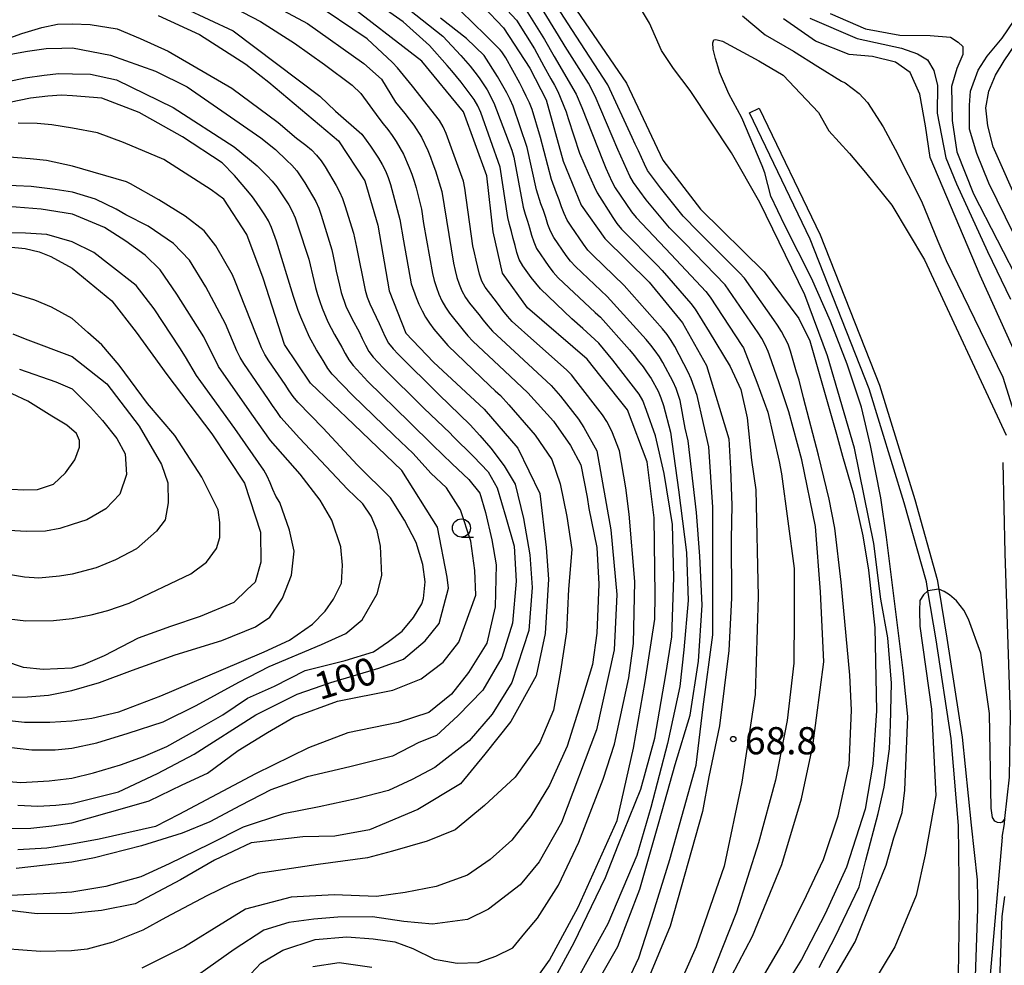
# Model space of a CAD drawing. Extents: x -16000 to -14000, y 91500 to 93000.
# Drawn here: x -14727 to -14592, y 92108 to 92238 of the extents above; entities that cross this region are included whole.
import ezdxf

# ---------------------------------------------------------------- set-up
doc = ezdxf.new("R2010")
doc.units = 0
for name, color, linetype in [('2101000', 7, 'Continuous'), ('2101001', 7, 'Continuous'), ('5102000', 4, 'Continuous'), ('6331000', 2, 'Continuous'), ('7101000', 4, 'Continuous'), ('7102000', 2, 'Continuous'), ('7102001', 8, 'Continuous'), ('7312000', 4, 'Continuous')]:
    doc.layers.add(name, color=color, linetype=linetype)
doc.styles.add('Dm_Anotation', font='txt.shx', dxfattribs={"bigfont": 'PSCDM.shx'})

# ---------------------------------------------------------------- blocks, each defined once
blk = doc.blocks.new('633100')
at = {"layer": '6331000'}
blk.add_lwpolyline([(0, -0.5), (0.67, -0.5)], dxfattribs=at)
blk.add_circle((0, 0), 0.5, dxfattribs=at)
blk = doc.blocks.new('731200')
at = {"layer": '7312000'}
blk.add_circle((0, 0), 0.15, dxfattribs=at)

msp = doc.modelspace()

# ---------------------------------------------------------------- linework, layer by layer
at = {"layer": '2101000', "flags": 128}
for points in [[(-14597.87, 92127.54), (-14598.86, 92139.53), (-14600.94, 92153.11), (-14602.06, 92159.83), (-14602.27, 92161.08), (-14605.33, 92171.99), (-14610.15, 92187.67), (-14618.3, 92208.29), (-14626.67, 92225.67)], [(-14625.31, 92226.32), (-14616.92, 92208.89), (-14608.73, 92188.17), (-14603.89, 92172.41), (-14600.8, 92161.41), (-14600.58, 92160.08), (-14599.46, 92153.35), (-14597.37, 92139.72), (-14596.1, 92127.57), (-14595.28, 92120.05), (-14595.25, 92117.47), (-14595.25, 92117.32), (-14595.24, 92116.88), (-14595.23, 92116.06), (-14595.56, 92106.73)], [(-14597.86, 92106.92), (-14597.73, 92116.04), (-14597.74, 92116.54), (-14597.76, 92118.05), (-14597.78, 92120.02), (-14597.87, 92127.54)]]:
    msp.add_lwpolyline(points, dxfattribs=at)
at = {"layer": '2101001', "flags": 128}
msp.add_lwpolyline([(-14626.67, 92225.67), (-14625.31, 92226.32)], dxfattribs=at)
at = {"layer": '5102000', "flags": 128}
for points in [[(-14591.84, 92125.92), (-14591.54, 92127.76), (-14591.46, 92128.5), (-14590.82, 92134.21), (-14590.68, 92142.71), (-14591.41, 92165.04), (-14591.7, 92177.52)], [(-14591.84, 92125.92), (-14593.55, 92106.46)]]:
    msp.add_lwpolyline(points, dxfattribs=at)
at = {"layer": '7101000', "flags": 128}
for points in [[(-14657.32, 92104.62), (-14654.21, 92109), (-14650.27, 92116.31), (-14644.91, 92128.23), (-14642.63, 92138.2), (-14641.04, 92147.35), (-14639.68, 92155.93), (-14639.66, 92159.32), (-14639.77, 92169.9), (-14640.78, 92177.6), (-14643.45, 92184.77), (-14647.11, 92189.32), (-14649.02, 92191.76), (-14657.24, 92198.81), (-14660.7, 92203.6), (-14662, 92209.28), (-14662.84, 92216.99), (-14666.06, 92225.82), (-14671.79, 92232.79), (-14682.86, 92241.37)], [(-14652.19, 92242.35), (-14643.59, 92229.74), (-14638.59, 92219.14), (-14633.39, 92212.41), (-14624.64, 92203.76), (-14619.87, 92197.36), (-14618.36, 92194.29), (-14614.69, 92181.4), (-14613.85, 92178.39), (-14612.38, 92173.34), (-14611.02, 92167.44), (-14610.24, 92162.68), (-14609.4, 92154.74), (-14609.16, 92143.32), (-14609.66, 92136), (-14610.74, 92129.78), (-14613.29, 92121.79), (-14616.22, 92115.39), (-14619.49, 92109.09), (-14622.7, 92103.94)], [(-14663.35, 92240.3), (-14660.56, 92237.35), (-14656.93, 92231.83)], [(-14708.15, 92239.07), (-14702.44, 92236.47), (-14696.08, 92232.36), (-14692.89, 92229.91), (-14683.28, 92221.8), (-14679.64, 92216.29), (-14677.87, 92210.18), (-14676.3, 92201.18), (-14673.99, 92195.35), (-14670.21, 92191.33), (-14663.2, 92184.87), (-14658.57, 92179.5), (-14655.56, 92173.27), (-14654.67, 92165.82), (-14654.37, 92161.44), (-14654.8, 92153.99), (-14656.07, 92148.13), (-14659.54, 92141.86), (-14663.11, 92137.35), (-14666.49, 92133.29), (-14672.35, 92129.72), (-14679.04, 92126.93), (-14683.79, 92126.07), (-14688.19, 92125.99), (-14695.31, 92125.14), (-14700.39, 92122.77), (-14705.04, 92120.06), (-14711.31, 92116.76), (-14715.97, 92115.83), (-14720.05, 92115.43), (-14724.8, 92115.39), (-14733.23, 92116.37)], [(-14589.41, 92191.2), (-14594.86, 92203.27), (-14601.76, 92219.52), (-14602.42, 92223.88), (-14603.2, 92228.24), (-14604.52, 92231.24), (-14606.53, 92232.64), (-14609.72, 92233.42), (-14612.9, 92233.71), (-14617.57, 92235.53), (-14621.98, 92238.63)], [(-14656.93, 92231.83), (-14654.68, 92227.48), (-14652.32, 92219.03), (-14649.87, 92212.95), (-14646.61, 92208.37), (-14640.5, 92202.36), (-14635.87, 92196.77), (-14632.59, 92190.87), (-14629.5, 92180.8), (-14629.29, 92176.67), (-14629.1, 92171.65), (-14629.16, 92166.95), (-14629.15, 92158.84), (-14629.5, 92151.62), (-14630.78, 92141.26), (-14632.27, 92134.22), (-14633.13, 92129.46), (-14637.57, 92113.69), (-14642.05, 92102.99)], [(-14727.48, 92130.36), (-14724.73, 92130.21), (-14722.24, 92130.34), (-14720.04, 92130.58), (-14713.61, 92132.18), (-14708.23, 92134.7), (-14703.2, 92137.35), (-14694.68, 92142.78), (-14689, 92145.62), (-14684.34, 92147.23), (-14677.73, 92149.2), (-14674.33, 92150.45), (-14671.37, 92152.96), (-14669.41, 92155.37), (-14668.15, 92160.2), (-14668.3, 92161.71), (-14669.67, 92168.62), (-14674.55, 92176.4), (-14681.19, 92182.76), (-14687.13, 92188.45), (-14690.71, 92193.77), (-14693.69, 92202.89), (-14695.9, 92208.93), (-14699.1, 92213.79), (-14700.82, 92215.06), (-14707.34, 92219.25), (-14712.92, 92221.6), (-14716.5, 92222.93), (-14719.95, 92223.56), (-14722.79, 92224), (-14724.83, 92224.2), (-14727.41, 92224.23)], [(-14728.79, 92207.22), (-14726.47, 92206.99), (-14724.54, 92206.52), (-14722.93, 92205.89), (-14719.97, 92204.28), (-14714.51, 92199.78), (-14711.16, 92195.47), (-14706.96, 92189.64), (-14700.76, 92181.47), (-14696.22, 92174.68), (-14694.02, 92167.95), (-14693.97, 92163.82), (-14694.79, 92161.03), (-14695.89, 92160.04), (-14697.7, 92158.23), (-14702.37, 92156.3), (-14706.42, 92154.93), (-14710.91, 92153.35), (-14715.57, 92150.88), (-14718.47, 92149.68), (-14720.02, 92149.19), (-14723.97, 92149.02), (-14726.69, 92149.29), (-14729.29, 92150.18)], [(-14686.84, 92108.11), (-14683.22, 92108.69), (-14678.71, 92108.05)]]:
    msp.add_lwpolyline(points, dxfattribs=at)
at = {"layer": '7102000', "flags": 128}
for points in [[(-14641.86, 92186.94), (-14645.5, 92191.63), (-14647.42, 92193.94), (-14649.62, 92195.98), (-14651.12, 92197.3), (-14655.45, 92201.45), (-14656.1, 92202.21), (-14656.73, 92202.99), (-14657.91, 92204.6), (-14658.39, 92205.47), (-14658.7, 92206.42), (-14658.96, 92207.39), (-14659.21, 92208.36), (-14659.45, 92209.33), (-14659.71, 92210.29), (-14659.95, 92211.26), (-14661, 92218.18), (-14663.68, 92225.71), (-14664.09, 92226.63), (-14664.59, 92227.49), (-14666.39, 92229.89), (-14667.02, 92230.67), (-14667.66, 92231.44), (-14668.31, 92232.2), (-14670.76, 92234.93), (-14674.4, 92238.19), (-14681.4, 92243.15)], [(-14700.16, 92241.45), (-14694.04, 92238.26), (-14689.33, 92235.25), (-14685.21, 92232.34), (-14681.41, 92229.49), (-14680.22, 92228.34), (-14677.75, 92224.91), (-14677.13, 92224.13), (-14676.5, 92223.35), (-14675.91, 92222.54), (-14675.34, 92221.72), (-14674.34, 92219.99), (-14673.53, 92218.16)], [(-14675.49, 92241.45), (-14668.9, 92236.22), (-14666.45, 92233.58), (-14665.79, 92232.83), (-14665.15, 92232.07), (-14664.52, 92231.28), (-14663.92, 92230.48), (-14662.81, 92228.83), (-14661.87, 92227.06), (-14659.42, 92220.51), (-14659.15, 92219.55), (-14657.84, 92212.67), (-14657.55, 92211.72), (-14657.24, 92210.77), (-14656.96, 92209.81), (-14656.69, 92208.84), (-14656.38, 92207.89), (-14655.99, 92206.97), (-14654.31, 92204.49), (-14653.69, 92203.71), (-14653.03, 92202.96), (-14648.65, 92198.86), (-14647.91, 92198.19), (-14647.18, 92197.51), (-14643.19, 92193.03), (-14642.57, 92192.25), (-14641.95, 92191.47), (-14641.33, 92190.68), (-14640.74, 92189.87), (-14640.21, 92189.09), (-14639.26, 92187.34), (-14638.89, 92186.41), (-14638.51, 92185.37), (-14637.53, 92181.72), (-14636.42, 92173.75), (-14635.34, 92165.13), (-14635.12, 92158.51), (-14635.72, 92151.72), (-14636.26, 92146.66), (-14637.94, 92138.83), (-14640.26, 92130.01), (-14642.16, 92123.4), (-14646.18, 92113.99), (-14650.02, 92107.04)], [(-14760.43, 92240.19), (-14756.49, 92234.03), (-14754.16, 92231.04), (-14752.77, 92229.76), (-14750.9, 92228.61), (-14749.25, 92228.15), (-14747.34, 92228.11), (-14744.98, 92228.33), (-14741.52, 92229.05), (-14737.42, 92230.49), (-14731.72, 92232.72), (-14728.93, 92233.67), (-14726.16, 92234.17), (-14723.58, 92234.53), (-14721.4, 92234.59), (-14719.94, 92234.61), (-14714.73, 92233.61), (-14708.52, 92231.41), (-14704.13, 92229.24), (-14694, 92222.21), (-14691.96, 92220.61), (-14690.43, 92219.12), (-14689.7, 92218.44), (-14689.05, 92217.68)], [(-14693.68, 92241.26), (-14687.58, 92237.98), (-14679.81, 92232.47), (-14677.37, 92230.32), (-14675.42, 92227.12), (-14674.79, 92226.34), (-14674.16, 92225.56), (-14673.54, 92224.78), (-14672.93, 92223.98), (-14671.84, 92222.31), (-14670.99, 92220.5), (-14670.63, 92219.57), (-14670.28, 92218.63), (-14669.94, 92217.69), (-14669.07, 92214.82), (-14668.73, 92212.85), (-14667.46, 92204.95), (-14667.23, 92203.98), (-14666.98, 92203.01), (-14666.68, 92202.06), (-14666.3, 92201.14), (-14665.81, 92200.26), (-14665.22, 92199.46), (-14663.96, 92197.9), (-14663.35, 92197.12), (-14662.71, 92196.34), (-14662.05, 92195.59), (-14658.39, 92192.19), (-14653.97, 92188.13), (-14652.7, 92186.65), (-14650.22, 92183.51), (-14649.48, 92182.36), (-14647.69, 92179.11), (-14645.77, 92168.23), (-14644.95, 92159.36), (-14645.3, 92151.71), (-14647.76, 92140.73), (-14652.57, 92127.94), (-14655.65, 92122.53), (-14658.28, 92119.37), (-14662.63, 92116.03), (-14665.53, 92114.61), (-14670.33, 92113.96), (-14674.27, 92114.3), (-14678.6, 92114.95), (-14683.36, 92114.91), (-14686.71, 92114.64), (-14690.13, 92114.2), (-14693.59, 92113.12), (-14697.66, 92110.48), (-14706.34, 92104.33)], [(-14704.5, 92240.06), (-14697.82, 92236.96), (-14685.85, 92227.94), (-14683.7, 92225.91), (-14680.08, 92222.71), (-14679.47, 92221.91), (-14678.89, 92221.1), (-14678.33, 92220.27), (-14677.79, 92219.43), (-14677.28, 92218.57), (-14676.81, 92217.69), (-14676.43, 92216.76), (-14676.12, 92215.81), (-14674.83, 92210.99), (-14674.34, 92208.03), (-14673.26, 92202.13), (-14672.6, 92200.24), (-14672.21, 92199.32), (-14671.78, 92198.41), (-14671.3, 92197.54), (-14670.76, 92196.69), (-14670.17, 92195.89), (-14668.22, 92193.62), (-14662.44, 92188.08), (-14661.7, 92187.41), (-14660.97, 92186.73), (-14659.84, 92185.48), (-14656.17, 92181.29), (-14653.91, 92177.94), (-14652.74, 92174.57)], [(-14690.97, 92110.39), (-14686.51, 92111.84), (-14682.13, 92112.19), (-14678.53, 92111.95), (-14675.55, 92111.52), (-14673.03, 92110.59), (-14670.05, 92109.14), (-14666.96, 92108.59), (-14664.03, 92108.67), (-14661.6, 92109.53), (-14659.26, 92110.7), (-14657.61, 92112.7), (-14655.85, 92114.77), (-14652.98, 92119.33), (-14650.17, 92125.24), (-14646.8, 92133.94), (-14645.27, 92138.75), (-14643.27, 92147.89), (-14642.65, 92152.58), (-14642.45, 92161.12), (-14643.23, 92170.41), (-14643.71, 92174.05), (-14644.55, 92179.12), (-14645.62, 92181.85), (-14646.31, 92183.15), (-14646.89, 92184.1), (-14650.57, 92188.83), (-14651.18, 92189.58), (-14651.88, 92190.3), (-14656.38, 92194.26), (-14659.35, 92196.93), (-14660.02, 92197.68), (-14660.64, 92198.47), (-14661.24, 92199.26), (-14661.84, 92200.07), (-14663.06, 92201.65), (-14663.56, 92202.51), (-14663.86, 92203.46), (-14664.11, 92204.43), (-14664.34, 92205.4), (-14664.56, 92206.38), (-14664.77, 92207.36), (-14665.87, 92215.28), (-14666.07, 92216.26), (-14668.44, 92222.84), (-14668.85, 92223.75), (-14669.37, 92224.61), (-14673.08, 92229.32), (-14675.14, 92231.88), (-14675.85, 92232.58), (-14679.33, 92235.87), (-14687.11, 92241.09)], [(-14660.68, 92240.51), (-14658.74, 92238.41), (-14656.29, 92234.5), (-14654.99, 92232.1), (-14654.01, 92230.35), (-14653.52, 92229.48), (-14653.05, 92228.6), (-14651.93, 92225.82), (-14651.63, 92224.87), (-14650.06, 92220.12), (-14648.89, 92217.36), (-14648.49, 92216.44), (-14648.08, 92215.53), (-14647.63, 92214.64), (-14645.51, 92211.25), (-14644.92, 92210.44), (-14644.3, 92209.66), (-14639.39, 92204.67), (-14638.68, 92203.97), (-14634.76, 92199.43), (-14634.16, 92198.63), (-14632.22, 92195.53), (-14629.3, 92190.74), (-14627.86, 92187.58), (-14626.96, 92183.69), (-14626.39, 92177.85), (-14625.8, 92173.75), (-14625.45, 92159.07), (-14625.87, 92145.58), (-14627.73, 92133.52), (-14630.15, 92121.95), (-14634.01, 92110.85), (-14638.84, 92099.95)], [(-14630.1, 92104.96), (-14626.26, 92112.3), (-14622.21, 92122.16), (-14619.51, 92131.2), (-14617.91, 92138.49), (-14616.41, 92150.06), (-14616.86, 92159.69), (-14617.56, 92168.72), (-14619.45, 92177.91), (-14621.25, 92184.52), (-14622.55, 92188.5), (-14623.9, 92192.29), (-14624.07, 92192.81), (-14624.48, 92193.72), (-14624.97, 92194.6), (-14625.48, 92195.38), (-14630, 92201.97), (-14635.56, 92207.72), (-14637.67, 92209.84), (-14640.89, 92213.67), (-14642.65, 92216.09), (-14643.15, 92216.96), (-14643.58, 92217.87), (-14643.99, 92218.78), (-14644.39, 92219.69), (-14644.81, 92220.6), (-14647.94, 92227.96), (-14648.85, 92229.74), (-14652.05, 92234.82), (-14652.98, 92236.33), (-14655.32, 92240.13)], [(-14627.36, 92102.36), (-14622.2, 92111.13), (-14619.21, 92117.02), (-14616.46, 92122.87), (-14614.46, 92128.86), (-14612.91, 92135.85), (-14612.61, 92143.42), (-14612.81, 92148.26), (-14614.01, 92161.06), (-14614.91, 92168.46), (-14615.66, 92172.46), (-14617.15, 92178.54), (-14619.22, 92186.42), (-14619.83, 92188.84), (-14620.16, 92189.98), (-14621, 92192.86), (-14621.34, 92193.8), (-14621.77, 92194.7), (-14622.26, 92195.57), (-14622.8, 92196.42), (-14623.31, 92197.17), (-14627.35, 92202.89), (-14628.02, 92203.62), (-14633.68, 92209.28), (-14635.78, 92211.42), (-14638.9, 92215.32), (-14640.69, 92217.73), (-14641.14, 92218.62), (-14641.56, 92219.53), (-14641.97, 92220.44), (-14642.4, 92221.35), (-14642.82, 92222.25), (-14646.17, 92229.51), (-14650.52, 92236.23), (-14653.27, 92240.41)], [(-14640.9, 92194.46), (-14646.25, 92200.39), (-14650.64, 92204.49), (-14651.3, 92205.23), (-14651.92, 92206.02), (-14653.62, 92208.49), (-14654.07, 92209.38), (-14654.43, 92210.31), (-14654.74, 92211.27), (-14655.06, 92212.21), (-14655.39, 92213.16), (-14656.01, 92215.06), (-14657.3, 92220.91), (-14659.24, 92226.59), (-14659.65, 92227.5), (-14660.09, 92228.4), (-14661.4, 92230.69), (-14663.21, 92233.55), (-14665.63, 92235.91), (-14669.24, 92238.68)], [(-14653.94, 92216.49), (-14655.46, 92222.29), (-14656.61, 92226.12), (-14656.99, 92227.04), (-14657.41, 92227.95), (-14657.86, 92228.85), (-14658.31, 92229.74), (-14660.23, 92233.25), (-14660.78, 92234.08), (-14661, 92234.35), (-14663.05, 92236.35), (-14666.45, 92239.66)], [(-14657.41, 92239.8), (-14654.89, 92235.78), (-14653.55, 92233.43), (-14650.52, 92228.26), (-14649.76, 92226.41), (-14646.83, 92218.97), (-14646.43, 92218.05), (-14646.03, 92217.14), (-14645.61, 92216.23)], [(-14617.05, 92107.98), (-14614.87, 92112.19), (-14611.56, 92119.11), (-14610.64, 92122.76), (-14608.92, 92129.19), (-14608.12, 92132.83), (-14607.37, 92138.08), (-14607.24, 92141.4), (-14607.09, 92147.14), (-14607.58, 92153.4), (-14608.56, 92158.7), (-14609.51, 92166.35), (-14612.21, 92179.48), (-14615.89, 92192.23), (-14619.05, 92200.63), (-14625.24, 92213.33), (-14629.13, 92220.17), (-14634.83, 92228.72), (-14637.14, 92231.75), (-14638.76, 92234.27), (-14640.45, 92238), (-14641.53, 92239.87)], [(-14627.6, 92239.03), (-14624.49, 92236.4), (-14620.58, 92234.16), (-14617.24, 92232.06), (-14613.98, 92230.04), (-14613.49, 92229.79), (-14611.54, 92228.35), (-14610.39, 92227.08), (-14608.24, 92223.76), (-14606.58, 92220.66), (-14602.95, 92213.51), (-14600.72, 92208), (-14599.57, 92205.35), (-14591.75, 92189.28), (-14586.29, 92171.88)], [(-14618.36, 92238.68), (-14611.82, 92235.89), (-14605.69, 92234.58), (-14603.52, 92233.79), (-14602.14, 92232.95), (-14601.24, 92231.49), (-14600.77, 92229.44), (-14600.8, 92225.64), (-14599.62, 92219.48), (-14598.12, 92215.89), (-14593.85, 92206.59), (-14590.71, 92200)], [(-14615.55, 92239.36), (-14610.65, 92237.25), (-14605.94, 92236.38), (-14601.74, 92236.3), (-14598.98, 92236.08), (-14597.89, 92235.4), (-14597.24, 92234.79)], [(-14732.71, 92234.52), (-14726.94, 92236.61), (-14724.19, 92237.41), (-14722.01, 92237.87), (-14719.94, 92237.9), (-14717.53, 92237.82), (-14713.78, 92237.23), (-14710.63, 92235.92), (-14706.75, 92234.14), (-14697.97, 92229.05), (-14691.59, 92224.32), (-14689.07, 92222.17), (-14687.77, 92221.23), (-14687.02, 92220.57), (-14686.31, 92219.86), (-14685.7, 92219.07), (-14685.15, 92218.23), (-14683.61, 92215.66), (-14683.16, 92214.77), (-14682.76, 92213.85), (-14682.41, 92212.92), (-14681.21, 92209.1), (-14680.79, 92207.15), (-14679.63, 92201.26), (-14679.35, 92200.3), (-14678.95, 92199.39), (-14677.69, 92196.66), (-14677.29, 92195.75), (-14676.86, 92194.84), (-14676.38, 92193.97), (-14675.77, 92193.18), (-14675.09, 92192.45), (-14669.48, 92186.88), (-14665.14, 92182.73), (-14663.83, 92181.23), (-14662.32, 92179.48), (-14660.48, 92177.04), (-14658.95, 92174.55), (-14657.81, 92169.82), (-14656.92, 92164.81), (-14656.59, 92160.31), (-14657.05, 92154.39), (-14659.42, 92147.23), (-14662.11, 92142.89), (-14665.27, 92139.21), (-14670, 92135.52), (-14673.16, 92133.88), (-14676.4, 92132.36), (-14680.85, 92131.23), (-14685.97, 92130.12), (-14690.86, 92129.14), (-14696.41, 92127.29), (-14701.08, 92124.96), (-14706.63, 92122.25), (-14710.55, 92120.45), (-14715.37, 92119.15), (-14720.05, 92118.38), (-14722.19, 92118.2), (-14729.33, 92117.85)], [(-14589.08, 92206.63), (-14593.67, 92215.96), (-14595.35, 92220.08), (-14596.33, 92223.4), (-14596.33, 92226.71), (-14596.19, 92228.64), (-14595.13, 92231.55), (-14593.9, 92233.47), (-14591.83, 92235.93), (-14590.2, 92238.39)], [(-14589.29, 92212.41), (-14593.06, 92220.99), (-14593.82, 92223.86), (-14594.09, 92226.34), (-14593.67, 92228.67), (-14592.74, 92230.86), (-14591.58, 92232.85), (-14589.24, 92236.28)], [(-14619.11, 92099.55), (-14612.1, 92111.51), (-14609.76, 92117.33), (-14607.83, 92122.07), (-14606.75, 92125.85), (-14605.63, 92129.31), (-14605.25, 92132.39), (-14604.83, 92142.53), (-14605.47, 92148.9), (-14607.77, 92167.25), (-14608.56, 92172.67), (-14609.99, 92179.85), (-14611.22, 92185.12), (-14613.22, 92191.06), (-14615.48, 92196.96), (-14618.13, 92202.89), (-14621.77, 92210.15), (-14623.71, 92214.17), (-14624.55, 92217.41), (-14624.91, 92218.35), (-14627.73, 92224.98), (-14629.5, 92228.27), (-14630.78, 92231.27), (-14630.85, 92231.5), (-14631.35, 92233.14), (-14631.65, 92234.42), (-14631.69, 92235.29), (-14631.55, 92235.73), (-14631.28, 92235.76), (-14630.37, 92235.53), (-14625.35, 92232.82), (-14622.04, 92230.87)], [(-14597.24, 92234.79), (-14597.28, 92233.7), (-14598.08, 92231.77), (-14598.8, 92229.29), (-14598.72, 92224.61), (-14598.1, 92220.31), (-14595.79, 92214.52), (-14589.27, 92201.86)], [(-14729.72, 92229.78), (-14726.48, 92230.48), (-14723.84, 92230.85), (-14721.84, 92231.09), (-14719.95, 92231.03), (-14717.45, 92230.99), (-14713.86, 92230.2), (-14706.07, 92226.4), (-14697.67, 92220.97), (-14694.49, 92218.39), (-14693.1, 92217.01), (-14692.41, 92216.28), (-14691.81, 92215.49), (-14691.24, 92214.67), (-14690.69, 92213.83), (-14690.15, 92212.99), (-14689.66, 92212.12), (-14689.25, 92211.2), (-14688.92, 92210.26), (-14687.4, 92205.5), (-14686.71, 92202.58), (-14686.46, 92201.61), (-14686.19, 92200.65), (-14685.88, 92199.7), (-14685.55, 92198.75), (-14684.78, 92196.91), (-14683.85, 92195.14), (-14683.35, 92194.28), (-14682.85, 92193.41), (-14682.39, 92192.52), (-14681.88, 92191.66), (-14681.29, 92190.86), (-14679.23, 92188.67), (-14673.52, 92183.07), (-14670.27, 92179.92), (-14667.64, 92177.35), (-14665.33, 92175.2), (-14663.82, 92173.28), (-14663.02, 92170.62), (-14662.14, 92166.87), (-14661.55, 92163.44), (-14661.7, 92157.65), (-14662.86, 92152.66), (-14665.39, 92148.61), (-14667.7, 92145.64), (-14670.82, 92143.11), (-14675.09, 92141.73)], [(-14622.04, 92230.87), (-14619.61, 92228.34), (-14617.17, 92225.72), (-14615.71, 92223.19), (-14612.89, 92220.07), (-14610.65, 92217.44), (-14607.04, 92212.97), (-14602.52, 92205.44), (-14591.3, 92181.3)], [(-14668.85, 92150.01), (-14666.73, 92152.78), (-14664.38, 92159.26), (-14664.51, 92162.65), (-14665.04, 92166.69), (-14666.5, 92171.02), (-14668.41, 92174.03), (-14670.55, 92176.03), (-14673.02, 92178.77), (-14675.61, 92181.24), (-14681.35, 92186.81), (-14684.14, 92189.68), (-14684.74, 92190.48), (-14685.26, 92191.33), (-14685.78, 92192.18), (-14686.3, 92193.03), (-14687.27, 92194.79), (-14688.48, 92197.53), (-14688.83, 92198.47), (-14689.16, 92199.41), (-14689.47, 92200.36), (-14691.85, 92207.99), (-14692.51, 92209.88), (-14692.93, 92210.79), (-14693.46, 92211.64), (-14694.01, 92212.47), (-14694.57, 92213.3), (-14695.14, 92214.12), (-14695.77, 92214.9), (-14697.62, 92217.02), (-14699.34, 92218.76), (-14704.77, 92222.36), (-14710.76, 92225.71), (-14715.89, 92227.69), (-14719.95, 92228.03), (-14721.48, 92228.08), (-14723.35, 92227.98), (-14725.72, 92227.7), (-14728.62, 92227.08)], [(-14729.88, 92133.68), (-14727.08, 92133.45), (-14723.16, 92133.68), (-14720.03, 92134.07), (-14717.05, 92134.79), (-14713.33, 92135.89), (-14710.16, 92137.06), (-14706.93, 92138.43), (-14703.07, 92140.59), (-14699.24, 92142.79), (-14695.81, 92145.07), (-14692.1, 92146.74), (-14687.9, 92148.86), (-14682.38, 92150.26), (-14678.46, 92151.44), (-14676.38, 92152.87), (-14674.53, 92154.3), (-14672.97, 92156.16), (-14671.81, 92158.04), (-14671.6, 92158.78), (-14671.34, 92161.07), (-14671.66, 92163.48), (-14672.57, 92166.51), (-14674.21, 92169.58), (-14676.12, 92172.64), (-14680.71, 92177.19), (-14685.41, 92182.23), (-14688.9, 92185.81), (-14689.53, 92186.59), (-14690.1, 92187.41), (-14690.66, 92188.24), (-14692.91, 92191.54), (-14693.44, 92192.39), (-14693.88, 92193.29), (-14694.27, 92194.21), (-14694.63, 92195.14), (-14697.57, 92202.58), (-14697.91, 92203.37), (-14700.17, 92207.34), (-14701.8, 92209.44), (-14704.43, 92211.42), (-14708.07, 92213.71), (-14711.97, 92215.88), (-14712.48, 92216.16), (-14719.96, 92218.32), (-14723.51, 92219.09), (-14725.78, 92219.35), (-14728.69, 92219.54)], [(-14689.05, 92217.68), (-14688.47, 92216.86), (-14687.92, 92216.03), (-14686.41, 92213.44), (-14686.01, 92212.53), (-14685.66, 92211.59), (-14684.2, 92206.81), (-14683.78, 92204.85), (-14683.59, 92203.87), (-14683.38, 92202.89), (-14683.16, 92201.92), (-14682.9, 92200.95), (-14682.27, 92199.05), (-14681.4, 92197.26), (-14680.46, 92195.49), (-14680.04, 92194.58), (-14679.59, 92193.69), (-14679.1, 92192.82), (-14678.5, 92192.02), (-14677.14, 92190.55), (-14671.53, 92184.99), (-14667.9, 92181.55), (-14667.55, 92181.15), (-14664.71, 92178.36), (-14662.67, 92176.25), (-14661.41, 92174.02), (-14660.23, 92169.98), (-14659.1, 92165.98), (-14658.79, 92161.17), (-14659.31, 92155.41), (-14660.78, 92150.69), (-14663.4, 92146.19), (-14666.85, 92142.63), (-14669.78, 92139.91), (-14672.2, 92138.95), (-14675.87, 92137.07), (-14681.73, 92135.6), (-14687.59, 92134.24), (-14692.61, 92132.46), (-14696.8, 92130.27), (-14701.01, 92128.06), (-14704.84, 92126.48), (-14710.43, 92124.72), (-14716.89, 92123.1), (-14720.04, 92122.51), (-14727.71, 92121.6)], [(-14673.53, 92218.16), (-14673.19, 92217.22), (-14672.87, 92216.27), (-14672.58, 92215.32), (-14671.87, 92212.41), (-14671.57, 92210.43), (-14670.36, 92203.54), (-14670.11, 92202.57), (-14669.8, 92201.62), (-14669.45, 92200.68), (-14669.04, 92199.77), (-14668.56, 92198.89), (-14668, 92198.06), (-14666.09, 92195.75), (-14665.45, 92194.98), (-14664.78, 92194.24), (-14660.41, 92190.13), (-14657.2, 92187.1), (-14653.67, 92183.19), (-14651.3, 92179.84), (-14649.92, 92177.22), (-14649.01, 92172.73), (-14648.79, 92171.17), (-14647.69, 92165.8), (-14647.42, 92160.79), (-14647.69, 92154), (-14648.3, 92149.72), (-14649.68, 92145.18), (-14651.78, 92138.45), (-14654.22, 92133.08), (-14656.79, 92128.88), (-14659.41, 92125.52), (-14662.4, 92122.84), (-14665.51, 92120.71), (-14669.84, 92119.12), (-14674.11, 92118.33), (-14678.06, 92117.76), (-14683.88, 92118), (-14689.81, 92117.68), (-14696.11, 92116.01), (-14698.88, 92114.34), (-14704.51, 92110.85), (-14710.4, 92107.91)], [(-14728.35, 92138.28), (-14725.53, 92137.97), (-14722.35, 92137.98), (-14720.03, 92138.19), (-14716.57, 92138.91), (-14712.26, 92140.26), (-14707.43, 92141.8), (-14702.91, 92144.04), (-14697.02, 92147.28), (-14692.85, 92149.44), (-14685.62, 92152.48), (-14682.27, 92153.96), (-14680.05, 92155.88), (-14677.98, 92159.43), (-14677.34, 92161.94), (-14677.49, 92165.98), (-14677.98, 92168.14), (-14678.81, 92170.12), (-14679.95, 92171.83), (-14682.04, 92173.84), (-14688.65, 92180.85), (-14691.22, 92183.73), (-14691.81, 92184.53), (-14692.38, 92185.35), (-14692.94, 92186.18), (-14696.34, 92191.13), (-14696.83, 92192), (-14697.28, 92192.89), (-14698.88, 92196.61), (-14701.59, 92201.73), (-14703.8, 92205.4), (-14706.03, 92207.67), (-14709.53, 92210.04), (-14712.61, 92211.64), (-14713.93, 92212.41), (-14716.79, 92213.79), (-14719.96, 92214.75), (-14722.31, 92215.09), (-14725.62, 92215.51), (-14729.76, 92215.73)], [(-14645.31, 92102.1), (-14641.92, 92109.34), (-14640.1, 92114.89), (-14637.64, 92122.84), (-14634, 92135.84), (-14633.02, 92143.88), (-14631.72, 92153.8), (-14631.72, 92161.84), (-14631.72, 92171.35), (-14632.28, 92179.67), (-14633, 92182.88), (-14633.86, 92186.73), (-14634.7, 92189.05), (-14635.09, 92189.97), (-14636.94, 92193.51), (-14637.43, 92194.31), (-14638, 92195.13), (-14638.63, 92195.91), (-14643.93, 92201.89), (-14648.25, 92206.06), (-14648.94, 92206.78), (-14649.54, 92207.58), (-14651.25, 92210.04), (-14651.77, 92210.9), (-14652.2, 92211.8), (-14652.54, 92212.74), (-14652.9, 92213.67), (-14653.25, 92214.61), (-14653.94, 92216.49)], [(-14645.61, 92216.23), (-14645.15, 92215.34), (-14642.9, 92212.04), (-14642.28, 92211.25), (-14637.46, 92206.18), (-14632.67, 92201.08), (-14632.06, 92200.29), (-14627.69, 92193.65), (-14627.49, 92193.3), (-14625.65, 92188.59), (-14624.14, 92184.46), (-14622.59, 92177.65), (-14622.24, 92175.98), (-14620.48, 92162.92), (-14620.48, 92156.29), (-14620.53, 92149.9), (-14621.46, 92142.01), (-14623.07, 92133.78), (-14625.41, 92125.14), (-14628.45, 92115.61), (-14632.21, 92106.1)], [(-14730.34, 92142.17), (-14726.57, 92141.78), (-14723.05, 92141.76), (-14720.03, 92141.95), (-14717.28, 92142.3), (-14713.54, 92143.19), (-14707.79, 92145.37), (-14699.48, 92148.93), (-14693.53, 92151.47), (-14690.05, 92153.08), (-14686.88, 92155.27), (-14685.14, 92157.07), (-14683.97, 92158.72), (-14682.87, 92160.9), (-14682.74, 92163.4), (-14682.97, 92165.85), (-14682.98, 92165.89), (-14684.23, 92169.58), (-14685.81, 92172.33), (-14688.57, 92175.9), (-14692.64, 92180.54), (-14695.25, 92184.17), (-14699.82, 92190.73), (-14701.85, 92194.84), (-14705.57, 92200.72), (-14707.87, 92204.07), (-14709.91, 92206.07), (-14712.6, 92208.01), (-14715.53, 92209.9), (-14719.96, 92211.73), (-14724.27, 92212.38), (-14728.87, 92212.79)], [(-14728.89, 92145.23), (-14726.15, 92145.25), (-14723.24, 92145.5), (-14720.02, 92146.12), (-14716.24, 92147.22), (-14711.66, 92148.92), (-14705.79, 92151.04), (-14699.36, 92152.99), (-14694.72, 92154.88), (-14692.75, 92156.24), (-14691.01, 92158.83), (-14689.77, 92162.03), (-14689.38, 92165.33), (-14690.04, 92168.22), (-14691.39, 92172.03), (-14691.91, 92172.89), (-14692.33, 92173.79), (-14692.72, 92174.72), (-14693.11, 92175.64), (-14693.56, 92176.47), (-14697.58, 92182.19), (-14702.28, 92188.67), (-14702.85, 92189.49), (-14704.37, 92192.07), (-14705.16, 92193.3), (-14708.71, 92198.7), (-14711.18, 92201.91), (-14714.69, 92204.65), (-14717.02, 92206.43), (-14719.97, 92207.92), (-14723.46, 92208.91), (-14726.4, 92209.12), (-14730.4, 92209.21)], [(-14729.83, 92156.12), (-14726.36, 92155.72), (-14722.58, 92155.75), (-14720.01, 92156.03), (-14717.37, 92156.53), (-14715.07, 92157.15), (-14712.13, 92158.16), (-14703.63, 92162.19), (-14701.48, 92163.82), (-14700.11, 92165.7), (-14699.62, 92167.21), (-14699.62, 92169.25), (-14699.89, 92171.02), (-14702.1, 92175.51), (-14705.86, 92181.22), (-14709.62, 92185.65), (-14713.53, 92190.9), (-14715.91, 92193.7), (-14717.81, 92195.42), (-14719.98, 92197.36), (-14722.84, 92198.89), (-14725.12, 92199.87), (-14728.41, 92200.87)], [(-14728.18, 92195.24), (-14726.46, 92194.53), (-14719.98, 92192.12), (-14715.23, 92188.36), (-14710.78, 92182.53), (-14707.67, 92177.26), (-14706.81, 92174.72), (-14706.74, 92171.96), (-14707.19, 92169.63), (-14708.35, 92168.06), (-14711.11, 92165.64), (-14714.03, 92164.11), (-14716.69, 92163.03), (-14720.01, 92162.16), (-14721.72, 92161.86), (-14724.57, 92161.61)], [(-14647.72, 92105.72), (-14644.78, 92110.87), (-14641.77, 92118.79), (-14639.1, 92128.11), (-14636.88, 92135.93), (-14634.85, 92142.74), (-14633.68, 92150.17), (-14633.16, 92157.86), (-14633.48, 92164.62), (-14633.94, 92170.62), (-14635.11, 92180.52), (-14635.53, 92182.23), (-14636.19, 92186.05), (-14636.78, 92187.71), (-14637.17, 92188.64), (-14638.58, 92191.28), (-14639.08, 92192.07), (-14639.66, 92192.89), (-14640.27, 92193.68), (-14640.9, 92194.46)], [(-14727.24, 92190.39), (-14722.26, 92188.62), (-14719.99, 92187.67), (-14717.46, 92185.12), (-14715.83, 92183.31), (-14713.85, 92180.82), (-14712.69, 92178.73), (-14712.52, 92175.88), (-14713.42, 92173.14), (-14715.33, 92171.16), (-14717.97, 92169.61), (-14720, 92168.99), (-14721.67, 92168.45), (-14723.67, 92168.07), (-14726.29, 92168), (-14728.72, 92168.16)], [(-14728.33, 92173.87), (-14726.67, 92173.77), (-14724.78, 92173.81), (-14722.57, 92174.55), (-14720.93, 92176.1), (-14719.62, 92177.91), (-14718.99, 92179.63), (-14718.99, 92180.57), (-14719.4, 92181.52), (-14720.74, 92182.65), (-14722.81, 92183.92), (-14726.11, 92185.96), (-14730.45, 92187.99)], [(-14653.45, 92106.61), (-14650.83, 92111.44), (-14648.42, 92116.38), (-14646.5, 92120.4), (-14644.74, 92124.85), (-14641.61, 92132.53), (-14639.69, 92139.58), (-14638.18, 92148.31), (-14637.38, 92153.5), (-14637.07, 92161.67), (-14637.27, 92168.98), (-14638.43, 92176), (-14639.61, 92181.18), (-14640.84, 92184.68), (-14641.37, 92186.07), (-14641.86, 92186.94)], [(-14652.74, 92174.57), (-14651.83, 92170.1), (-14651.15, 92165.53), (-14651.62, 92160.07), (-14651.89, 92154.2), (-14652.7, 92148.8), (-14653.65, 92143.41), (-14655.54, 92138.96), (-14658.93, 92134.2), (-14663.15, 92130.3), (-14667.22, 92126.92), (-14671.09, 92125.39), (-14675.87, 92124.02), (-14679.28, 92123.07), (-14686.08, 92122.18), (-14694.36, 92120.94), (-14698.14, 92119.44), (-14701.45, 92117.87), (-14707.1, 92114.86), (-14710.23, 92113.13), (-14714.37, 92111.46), (-14717.93, 92110.52), (-14720.07, 92110.29), (-14724.36, 92110.17), (-14729.22, 92110.55)], [(-14724.57, 92161.61), (-14726.55, 92161.73), (-14728.74, 92162.11)], [(-14591.46, 92128.51), (-14591.85, 92128.01), (-14592.1, 92127.92), (-14592.47, 92127.95), (-14592.83, 92128.12), (-14593.16, 92128.62), (-14593.34, 92129.92), (-14593.59, 92142.97), (-14594.76, 92151.27), (-14596.46, 92155.96), (-14597.11, 92157.17), (-14598.14, 92158.49), (-14599.08, 92159.31), (-14599.85, 92159.77), (-14600.58, 92160.08)], [(-14602.06, 92159.83), (-14602.66, 92159.28), (-14603.17, 92158.51), (-14603.23, 92157.15), (-14603.17, 92155), (-14601.57, 92143.55), (-14601, 92131.68), (-14602.43, 92123.49), (-14603.67, 92117.88), (-14606.63, 92110.83), (-14611.74, 92102.38), (-14617.93, 92092.82), (-14623.15, 92084.77), (-14626.18, 92080.98)], [(-14728.96, 92127.14), (-14725.69, 92127.16), (-14722.77, 92127.48), (-14720.04, 92127.91), (-14712.41, 92130.07), (-14709.36, 92130.92), (-14704.83, 92133.12), (-14701.35, 92134.75), (-14697.1, 92137.86), (-14693.06, 92140.35), (-14689.44, 92142.47), (-14683.41, 92144.67), (-14675.82, 92146.17), (-14671.9, 92147.74), (-14668.85, 92150.01)], [(-14675.09, 92141.73), (-14681.99, 92140.28), (-14687.42, 92138.25), (-14694.73, 92134.63), (-14705.27, 92129.04), (-14708.52, 92127.42), (-14716.28, 92125.64), (-14720.04, 92124.96), (-14723.47, 92124.42), (-14727.49, 92124.18)], [(-14591.31, 92052.99), (-14592.95, 92058.38), (-14593.7, 92064.08), (-14594.23, 92075.38), (-14594.18, 92085.77), (-14594.05, 92089.17), (-14592.31, 92102.51), (-14591.84, 92115.02), (-14591.45, 92117.78)], [(-14736.96, 92096.76), (-14726.67, 92093.77), (-14723.9, 92093.1), (-14721.54, 92092.79), (-14720.07, 92092.74), (-14715.76, 92093.04), (-14712.2, 92093.91), (-14708.92, 92095.27), (-14704.22, 92098.13), (-14701.55, 92100.13), (-14697.24, 92104.98), (-14695.37, 92107.1), (-14693.98, 92108.59), (-14690.97, 92110.39)]]:
    msp.add_lwpolyline(points, dxfattribs=at)
at = {"layer": '7102001', "flags": 128}
msp.add_lwpolyline([(-14600.58, 92160.08), (-14602.06, 92159.83)], dxfattribs=at)

# ---------------------------------------------------------------- block references
at = {"layer": '6331000', "xscale": 2.5, "yscale": 2.5, "zscale": 2.5}
msp.add_blockref('633100', (-14666.35, 92168.5), dxfattribs=at)
at = {"layer": '7312000', "xscale": 2.5, "yscale": 2.5, "zscale": 2.5}
msp.add_blockref('731200', (-14628.9, 92139.44, 68.78), dxfattribs=at)

# ---------------------------------------------------------------- texts
at = {"layer": '7101000', "style": 'Dm_Anotation'}
msp.add_text('100', height=3.75, rotation=17, dxfattribs=at).set_placement((-14685.87, 92144.78))
at = {"layer": '7312000', "style": 'Dm_Anotation'}
msp.add_text('68.8', height=3.75, dxfattribs=at).set_placement((-14627.28, 92137.34))

doc.saveas('drawing.dxf')
